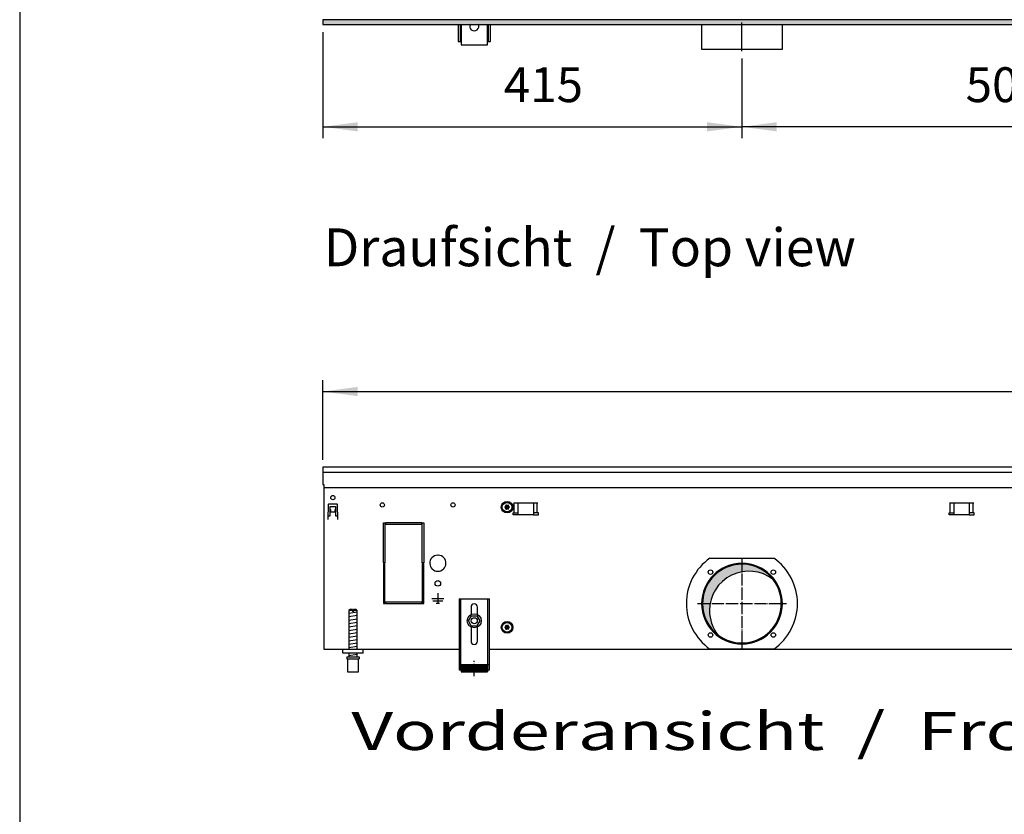
# Model space of a CAD drawing. Units: millimetres. Extents: x 6381 to 15888, y -62 to 4410.
# Drawn here: x 6516 to 7490, y 2423 to 3210 of the extents above; entities that cross this region are included whole.
import ezdxf

# ---------------------------------------------------------------- set-up
doc = ezdxf.new("R2010")
doc.units = ezdxf.units.MM
doc.linetypes.add('DOT_CENTER', pattern=[14, 12, -1, 0, -1])
doc.layers.add('1', color=7, linetype='Continuous')
doc.styles.add('CONVERTER_11', font='txt.shx', dxfattribs={"width": 0.9})
doc.styles.add('CONVERTER_19', font='ARIAL.TTF', dxfattribs={"width": 1.3992})
doc.dimstyles.new('ME10_DIM_50', dxfattribs={"dimtxt": 34.50000000000002, "dimasz": 34.50000000000002, "dimexe": 11.25, "dimexo": 7.5, "dimgap": 13.5, "dimtad": 1, "dimdec": 0, "dimdsep": 46, "dimtxsty": 'CONVERTER_11', "dimsah": 1, "dimcen": 0.09, "dimclrd": 6, "dimclre": 6, "dimclrt": 3, "dimadec": 0, "dimazin": 0, "dimtfac": 1, "dimtdec": 4, "dimtix": 1, "dimtmove": 0, "dimatfit": 3, "dimfxl": 1, "dimtolj": 1, "dimtzin": 0, "dimarcsym": 0})
doc.dimstyles.new('ME10_DIM_59', dxfattribs={"dimtxt": 34.50000000000002, "dimasz": 34.50000000000002, "dimexe": 11.25, "dimexo": 7.5, "dimgap": 13.5, "dimtad": 1, "dimdec": 0, "dimdsep": 46, "dimtxsty": 'CONVERTER_11', "dimsah": 1, "dimcen": 0.09, "dimclrd": 6, "dimclre": 6, "dimclrt": 3, "dimadec": 0, "dimazin": 0, "dimtfac": 1, "dimtdec": 4, "dimtix": 1, "dimtmove": 0, "dimatfit": 3, "dimfxl": 1, "dimtolj": 1, "dimtzin": 0, "dimarcsym": 0})
doc.dimstyles.new('ME10_DIM_60', dxfattribs={"dimtxt": 34.50000000000002, "dimasz": 34.50000000000002, "dimexe": 11.25, "dimexo": 7.5, "dimgap": 13.5, "dimtad": 1, "dimdec": 0, "dimdsep": 46, "dimtxsty": 'CONVERTER_11', "dimsah": 1, "dimcen": 0.09, "dimclrd": 6, "dimclre": 6, "dimclrt": 3, "dimadec": 0, "dimazin": 0, "dimtfac": 1, "dimtdec": 4, "dimtix": 1, "dimtmove": 0, "dimatfit": 3, "dimfxl": 1, "dimtolj": 1, "dimtzin": 0, "dimarcsym": 0})
pattern_1 = [(45, (0, 0), (-0.0707106781186547, 0.0707106781186548), [])]

# ---------------------------------------------------------------- blocks, each defined once
blk = doc.blocks.new('_tb_frame_A3QV', base_point=(434.3706666666668, 1.9812183908046))
at = {"layer": '1', "color": 7, "linetype": 'Continuous'}
blk.add_line((434.3706666666668, 287.9812183908046), (434.3706666666668, 1.9812183908046), dxfattribs=at)
blk = doc.blocks.new('*D46')
at = {"layer": '1', "color": 6, "linetype": 'Continuous'}
for p, q in [((6815.560000000879, 2773.828894955661), (6815.560000000879, 2852.578894955659)), ((8515.559758681673, 2773.828894955661), (8515.559758681673, 2852.578894955659)), ((6815.560000000879, 2841.328894955659), (8515.559758681673, 2841.328894955659))]:
    blk.add_line(p, q, dxfattribs=at)
at = {"layer": '1', "color": 6}
for points in [[(6850.060000000879, 2845.870906122424), (6850.060000000879, 2836.786883788894), (6815.560000000879, 2841.328894955659)], [(8481.059758681673, 2836.786883788894), (8481.059758681673, 2845.870906122424), (8515.559758681673, 2841.328894955659)]]:
    blk.add_solid(points, dxfattribs=at)
at = {"layer": '1', "color": 3, "insert": (7627.244211138512, 2855.004021859212), "char_height": 34.50000000000002, "attachment_point": 7, "rotation": 0.00013888888888888892, "line_spacing_factor": 0.45454545454545, "style": 'CONVERTER_11'}
blk.add_mtext('1700', dxfattribs=at)
blk = doc.blocks.new('*D55')
at = {"layer": '1', "color": 6, "linetype": 'Continuous'}
for p, q in [((7230.560000116369, 3170.97457945579), (7230.560000116369, 3092.22457945579)), ((7730.560000116733, 3170.97457945579), (7730.560000116733, 3092.22457945579)), ((7730.560000116733, 3103.47457945579), (7230.560000116369, 3103.47457945579))]:
    blk.add_line(p, q, dxfattribs=at)
at = {"layer": '1', "color": 6}
for points in [[(7265.060000116369, 3108.016590622555), (7265.060000116369, 3098.932568289025), (7230.560000116369, 3103.47457945579)], [(7696.060000116733, 3098.932568289025), (7696.060000116733, 3108.016590622555), (7730.560000116733, 3103.47457945579)]]:
    blk.add_solid(points, dxfattribs=at)
at = {"layer": '1', "color": 3, "insert": (7452.021981683371, 3117.149706359344), "char_height": 34.50000000000002, "attachment_point": 7, "rotation": 0.00013888888888888892, "line_spacing_factor": 0.45454545454545, "style": 'CONVERTER_11'}
blk.add_mtext('500', dxfattribs=at)
blk = doc.blocks.new('*D56')
at = {"layer": '1', "color": 6, "linetype": 'Continuous'}
for p, q in [((6815.560000000009, 3197.259456675359), (6815.560000000009, 3092.224579455791)), ((7230.560000116369, 3170.974579455791), (7230.560000116369, 3092.224579455791)), ((6815.560000000009, 3103.474579455791), (7230.560000116369, 3103.474579455791))]:
    blk.add_line(p, q, dxfattribs=at)
at = {"layer": '1', "color": 6}
for points in [[(6850.060000000009, 3108.016590622556), (6850.060000000009, 3098.932568289026), (6815.560000000009, 3103.474579455791)], [(7196.060000116369, 3098.932568289026), (7196.060000116369, 3108.016590622556), (7230.560000116369, 3103.474579455791)]]:
    blk.add_solid(points, dxfattribs=at)
at = {"layer": '1', "color": 3, "insert": (6994.839953975242, 3117.149706359345), "char_height": 34.50000000000002, "attachment_point": 7, "rotation": 0.00013888888888888892, "line_spacing_factor": 0.45454545454545, "style": 'CONVERTER_11'}
blk.add_mtext('415', dxfattribs=at)

msp = doc.modelspace()

# ---------------------------------------------------------------- hatches: boundary and pattern name
at = {"layer": '1', "linetype": 'Continuous'}
h = msp.add_hatch(dxfattribs=at)
h.set_pattern_fill('CUSTOM121', color=6, scale=0.1, angle=45, pattern_type=2)
h.set_pattern_definition([(45, (4713.117804931688, -2368.928112644614), (-0.1414213562373095, 0), [])])
h.paths.add_polyline_path([(9515.559999999727, 3204.759456675358), (7063.401388129206, 3204.759456675358), (7557.052743017391, 3204.759456675358), (9246.237995859932, 3204.759456675358), (6815.560000000009, 3204.759456675358), (6815.560000000009, 3209.359456675369), (9515.559999999727, 3209.359456675369)])
h = msp.add_hatch(dxfattribs=at)
h.set_pattern_fill('_USER', color=6, scale=0.1, angle=45, pattern_type=0)
h.set_pattern_definition(pattern_1)
edge = h.paths.add_edge_path()
edge.add_arc((7000.24925689024, 2728.092980638421), 1.000029189839372, 165.2280468303103, 254.7846914199129)
edge.add_arc((7000.009879145197, 2726.82889495565), 0.3000000000005072, -94.41172578569831, 94.41172578563828, ccw=False)
edge.add_arc((7000.249277614364, 2725.564845160121), 0.9999999999943592, 105.2169940023024, 194.7722820679543)
edge.add_arc((6999.034906477814, 2725.140161207712), 0.3000314713496812, -154.4112606247869, 34.44585252343842, ccw=False)
edge.add_arc((6998.0598791452, 2724.300795364581), 0.9999999999971186, 45.2169940025331, 134.7830059980587)
edge.add_arc((6997.084879145202, 2725.140145418273), 0.3000000000029834, 145.5882742156129, 334.41172578542694, ccw=False)
edge.add_arc((6995.870479507563, 2725.564847184012), 1.000001646208776, 345.2168989622658, 434.7823820639719)
edge.add_arc((6996.109879145197, 2726.82889495565), 0.3000000000045878, 85.58827421436177, 274.41359755603554, ccw=False)
edge.add_arc((6995.87048067603, 2728.092944751183), 0.9999999999945979, 285.2169940023527, 374.7830059983215)
edge.add_arc((6997.084879145202, 2728.517644493031), 0.2999999999916206, 25.58827421457312, 214.4117257843871, ccw=False)
edge.add_arc((6998.0598791452, 2729.356994546723), 1.000000000007369, 225.2169940019413, 314.7830059974669)
edge.add_arc((6999.034879145199, 2728.517644493031), 0.2999999999948708, -34.44488244545812, 154.4117257866273, ccw=False)
h = msp.add_hatch(dxfattribs=at)
h.set_pattern_fill('CUSTOM145', color=6, scale=0.00090909090909, angle=44.99999999999999, pattern_type=2)
h.set_pattern_definition([(44.99999999999999, (-921.1165870187688, 177.868057014919), (-0.0012856486930664, 0), [])])
edge = h.paths.add_edge_path()
edge.add_arc((7237.454170681712, 2624.4346038391), 39.00000000000269, 52.18075578146091, 180.0000000000267)
edge.add_arc((7237.454170681712, 2624.4346038391), 39, 180.0000000000267, 217.8192442185398)
edge.add_arc((7230.55987956514, 2631.328894955672), 39.00000000000819, 180.0000000000321, 232.1807557814607, ccw=False)
edge.add_arc((7230.55987956514, 2631.328894955672), 39.00000000000233, 37.819244218539495, 180.0000000000321, ccw=False)
h = msp.add_hatch(dxfattribs=at)
h.set_pattern_fill('_USER', color=6, scale=0.1, angle=45, pattern_type=0)
h.set_pattern_definition(pattern_1)
edge = h.paths.add_edge_path()
edge.add_arc((7000.24925689024, 2609.09298063845), 1.000029189840184, 165.2280468301339, 254.7846914199129)
edge.add_arc((7000.009879145197, 2607.828894955683), 0.2999999999937062, -94.41172578579858, 94.41172578569842, ccw=False)
edge.add_arc((7000.249277614364, 2606.56484516015), 1.000000000004891, 105.2169940021383, 194.7722820673496)
edge.add_arc((6999.034906477814, 2606.140161207741), 0.3000314713496812, -154.4112606247869, 34.44585252515719, ccw=False)
edge.add_arc((6998.0598791452, 2605.300795364621), 0.9999999999893721, 45.21699400209261, 134.7830059984992)
edge.add_arc((6997.084879145202, 2606.140145418302), 0.3000000000091513, 145.5882742138933, 334.41172578542694, ccw=False)
edge.add_arc((6995.870479507563, 2606.564847184042), 1.000001646206224, 345.21689896282, 434.7823820641223)
edge.add_arc((6996.109879145197, 2607.828894955683), 0.3000000000005072, 85.58827421430158, 274.4135975561358, ccw=False)
edge.add_arc((6995.87048067603, 2609.092944751223), 1.000000000005129, 285.2169940021886, 374.7830059977168)
edge.add_arc((6997.084879145202, 2609.517644493061), 0.2999999999959416, 25.588274216296384, 214.4117257845304, ccw=False)
edge.add_arc((6998.0598791452, 2610.356994546763), 1.000000000007369, 225.2169940019413, 314.7830059974669)
edge.add_arc((6999.034879145199, 2609.517644493061), 0.2999999999935847, -34.44488244509989, 154.411725784904, ccw=False)
h = msp.add_hatch(dxfattribs=at)
h.set_pattern_fill('_USER', color=6, scale=0.01, angle=45, pattern_type=0)
h.set_pattern_definition([(45, (0, 0), (-0.0070710678118655, 0.0070710678118655), [])])
h.paths.add_polyline_path([(6978.559885171479, 2563.642118922349), (6952.55987975772, 2563.642118922349), (6952.55987975772, 2571.14212048401), (6978.559885171479, 2571.14212048401)])

# ---------------------------------------------------------------- linework, layer by layer
at = {"color": 1, "linetype": 'Continuous'}
for p, q in [((6950.55987934128, 2636.042133997589), (6980.55988558793, 2636.042133997589)), ((6950.55987934128, 2636.042133997589), (6950.55987934128, 2565.842119380452)), ((6980.55988558793, 2565.842119380452), (6980.55988558793, 2636.042133997589)), ((6842.559981694009, 2625.642131832081), (6841.55998148579, 2624.642131623861)), ((6841.55998148579, 2624.642131623861), (6841.55998148579, 2586.32889626852)), ((6844.959984633068, 2625.642131830502), (6842.559981694009, 2625.642131832081)), ((6844.959984633068, 2625.642131830502), (6844.959984633068, 2624.642131622282)), ((6846.15998488294, 2624.642131622282), (6846.15998488294, 2625.642131830502)), ((6848.559982943328, 2625.642131832081), (6846.15998488294, 2625.642131830502)), ((6849.559983151558, 2624.642131623861), (6848.559982943328, 2625.642131832081)), ((6849.559983151558, 2586.328894539993), (6849.559983151558, 2624.642131623861)), ((6962.359881798301, 2627.8421339976), (6962.359881798301, 2620.55464806131)), ((6968.759883130909, 2620.554647098101), (6968.759883130909, 2627.8421339976)), ((6959.786524623379, 2614.370021573292), (6962.70881834217, 2619.34933343698)), ((6962.63758833132, 2609.349585043661), (6959.786524623379, 2614.370021573292)), ((6962.70881834217, 2619.34933343698), (6968.482175768871, 2619.308208771041)), ((6968.410945758044, 2609.308460377723), (6971.333239476809, 2614.287772241422)), ((6971.333239476809, 2614.287772241422), (6968.482175768871, 2619.308208771041)), ((6962.359881798301, 2608.103141850001), (6962.359881798301, 2594.042125252292)), ((6962.63758833132, 2609.349585043661), (6968.410945758044, 2609.308460377723)), ((6968.759883130909, 2594.042125252292), (6968.759883130909, 2608.103142813221)), ((6835.559982675791, 2582.328894955643), (6835.559982675791, 2586.328894955643)), ((6855.559986840229, 2582.328894955643), (6835.559982675791, 2582.328894955643)), ((6839.559983508681, 2578.642122044103), (6839.559983508681, 2576.642121627652)), ((6839.559983508681, 2578.642122044103), (6851.559983567991, 2578.642122047482)), ((6839.559983508681, 2576.642121627652), (6840.059981173451, 2576.642121627791)), ((6840.059981173451, 2576.642121629231), (6840.059983612789, 2563.642118920771)), ((6841.55998148579, 2582.328894122749), (6841.55998148579, 2578.64212156883)), ((6849.559983151558, 2578.642122433101), (6849.559983151558, 2582.32889498702)), ((6851.05998346389, 2576.642121629231), (6851.559983567991, 2576.642121629231)), ((6851.05998346389, 2563.642118922349), (6851.05998346389, 2576.642121629231)), ((6851.559983567991, 2578.642122047482), (6851.559983567991, 2576.642121629231)), ((6840.059983612789, 2563.642118922349), (6851.05998346389, 2563.642118922349)), ((6950.55987934128, 2565.842119380452), (6952.55987975772, 2565.842119380452)), ((6952.55987975772, 2571.14212048401), (6978.559885171479, 2571.14212048401)), ((6952.55987975772, 2571.14212048401), (6952.55987975772, 2563.642118922349)), ((6952.55987975772, 2563.642118922349), (6978.559885171479, 2563.642118922349)), ((6978.559885171479, 2571.14212048401), (6978.559885171479, 2563.642118922349)), ((6978.559885171479, 2565.842119380452), (6980.55988558793, 2565.842119380452))]:
    msp.add_line(p, q, dxfattribs=at)
at = {"color": 6, "linetype": 'Continuous'}
for p, q in [((6952.059879653608, 2636.042133997589), (6952.059879653608, 2565.842119380452)), ((6979.059885275602, 2565.842119380452), (6979.059885275602, 2636.042133997589)), ((6844.959984633068, 2624.642131622282), (6841.55998148579, 2624.642131623861)), ((6844.959984633068, 2624.642131622282), (6844.959984633068, 2623.642131414063)), ((6846.15998488294, 2623.642131414063), (6844.959984633068, 2623.642131414063)), ((6846.15998488294, 2624.642131622282), (6846.15998488294, 2623.642131414063)), ((6849.559983151558, 2624.642131623861), (6846.15998488294, 2624.642131622282)), ((6840.059981173451, 2576.642121629231), (6851.05998346389, 2576.642121629231)), ((6950.55987934128, 2571.112484835352), (6952.059879653608, 2571.112484835352)), ((6979.059885275602, 2571.11248483536), (6980.55988558793, 2571.11248483536))]:
    msp.add_line(p, q, dxfattribs=at)
for centre, radius in [((6965.559881527611, 2614.328894955661), 7.000000000019099), ((6965.559882057228, 2614.328896498011), 3.0000006246725)]:
    msp.add_circle(centre, radius, dxfattribs=at)
for radius, start, end in [(39.99999999997726, 0, 180), (40, 180, 0)]:
    msp.add_arc((7230.55987956514, 2631.328894955672), radius, start, end, dxfattribs=at)
at = {"color": 2, "linetype": 'Continuous'}
for centre, radius, start, end in [((7230.55987956514, 2631.328894955672), 39.00000000000233, 37.8192442185395, 180.0000000000321), ((7237.454170681712, 2624.4346038391), 39.00000000000269, 52.18075578146091, 180.0000000000267), ((7230.55987956514, 2631.328894955672), 39.00000000000397, 232.1807557814607, 37.8192442185395), ((7230.55987956514, 2631.328894955672), 39.00000000000819, 180.0000000000321, 232.1807557814607), ((7237.454170681712, 2624.4346038391), 39, 180.0000000000267, 217.8192442185398)]:
    msp.add_arc(centre, radius, start, end, dxfattribs=at)
at = {"color": 1, "linetype": 'Continuous'}
for centre, radius, start, end in [((6965.559882464609, 2627.8421339976), 3.200000666293363, 90, 180), ((6965.559882464609, 2627.8421339976), 3.200000666300184, 0, 90), ((6965.559882464609, 2594.042125252292), 3.20000066630746, 180, 270), ((6965.559882464609, 2594.042125252292), 3.200000666299729, 270, 0)]:
    msp.add_arc(centre, radius, start, end, dxfattribs=at)
at = {"layer": '1', "color": 6, "linetype": 'Continuous'}
for p, q in [((6815.560000000009, 3209.359456675369), (6815.560000000009, 3204.759456675358)), ((7064.803444427482, 3209.359456675369), (6815.560000000009, 3209.359456675369)), ((9515.559999999727, 3209.359456675369), (7064.803444427482, 3209.359456675369)), ((6815.560000000009, 3204.759456675358), (7063.401388129206, 3204.759456675358)), ((6951.56000000062, 3205.25946127363), (6951.56000000062, 3188.009456675358)), ((6979.56000000061, 3188.009456675358), (6979.56000000061, 3205.25946127363)), ((7063.401388129206, 3204.759456675358), (9515.559999999727, 3204.759456675358)), ((7230.560000116369, 3178.474579455791), (7230.559999673934, 3206.7245835193)), ((6821.001887899741, 2729.606648450683), (6820.473977817529, 2714.489281625773)), ((6821.501582587081, 2730.08919800108), (6829.618417414648, 2730.08919800108)), ((6830.646022184201, 2714.489281625773), (6830.118112101999, 2729.606648450683)), ((7004.601300781391, 2731.078895114543), (7028.518458068917, 2731.078895114543)), ((7005.237696884463, 2721.068895058712), (7005.237696884463, 2731.07889505871)), ((7009.059879425092, 2719.068894743172), (7009.059879425092, 2731.078895114543)), ((7024.059879425092, 2731.078895114543), (7024.059879425092, 2719.068894743172)), ((7027.882061965852, 2721.068895058712), (7027.882061965852, 2731.07889505871)), ((7436.10130106142, 2731.078895430072), (7460.018458348947, 2731.078895430072)), ((7436.737697164485, 2721.068895374241), (7436.737697164485, 2731.07889537424)), ((7440.559879705122, 2719.068895058701), (7440.559879705122, 2731.078895430072)), ((7455.559879705122, 2731.078895430072), (7455.559879705122, 2719.068895058701)), ((7459.382062245882, 2721.068895374241), (7459.382062245882, 2731.07889537424)), ((6823.060003635031, 2727.32889499928), (6828.059996368899, 2727.328894999251)), ((6823.060003634991, 2718.078908441641), (6823.060003635031, 2727.32889499928)), ((6823.060003633939, 2724.663418316223), (6823.160003488601, 2724.663418316223)), ((6823.160003488601, 2724.663418316223), (6823.160003488601, 2722.339198001062)), ((6823.160003488601, 2722.339198001062), (6827.959996513121, 2722.339198001062)), ((6827.959996513121, 2724.663418316223), (6828.059996367782, 2724.663418316223)), ((6827.959996513121, 2722.339198001062), (6827.959996513121, 2724.663418316223)), ((6828.059996368899, 2727.328894999251), (6828.059996368859, 2718.078908441612)), ((7004.059879425157, 2721.068895058712), (7009.059879425092, 2721.068895058712)), ((7004.059879425157, 2719.068894743172), (7004.059879425157, 2721.068895058712)), ((7029.05987942515, 2721.068895058712), (7024.059879425092, 2721.068895058712)), ((7029.05987942515, 2719.068894743172), (7029.05987942515, 2721.068895058712)), ((7435.559879705194, 2719.068895058701), (7435.559879705194, 2721.068895374241)), ((7435.559879705194, 2721.068895374241), (7440.559879705122, 2721.068895374241)), ((7460.559879705194, 2721.068895374241), (7455.559879705122, 2721.068895374241)), ((7460.559879705194, 2719.068895058701), (7460.559879705194, 2721.068895374241)), ((6820.573977672199, 2714.489281625773), (6820.473977817529, 2714.489281625773)), ((6820.6258633525, 2718.078908441652), (6823.060003634991, 2718.078908441641)), ((6828.059996368859, 2718.078908441612), (6830.494136702539, 2718.078908441612)), ((6830.546022329531, 2714.489281625773), (6830.646022184201, 2714.489281625773)), ((6875.559879341349, 2711.328894955672), (6877.059879341349, 2711.328894955672)), ((6875.559879341349, 2671.57889495569), (6875.559879341349, 2711.328894955672)), ((6877.059879341349, 2711.328894955672), (6877.059879341349, 2671.57889495569)), ((6913.5598793412, 2711.328894955672), (6877.559879341258, 2711.328894955672)), ((6877.559879341258, 2711.328894955672), (6877.559879341258, 2709.828894955672)), ((6877.559879341258, 2709.828894955672), (6913.5598793412, 2709.828894955672)), ((6913.5598793412, 2709.828894955672), (6913.5598793412, 2711.328894955672)), ((6914.05987934128, 2711.328894955672), (6915.55987934128, 2711.328894955672)), ((6914.05987934128, 2671.57889495569), (6914.05987934128, 2711.328894955672)), ((6915.55987934128, 2711.328894955672), (6915.55987934128, 2671.57889495569)), ((7009.059879425092, 2719.068894743172), (7004.059879425157, 2719.068894743172)), ((7024.059879425092, 2719.068894743172), (7009.059879425092, 2719.068894743172)), ((7024.059879425092, 2719.068894743172), (7029.05987942515, 2719.068894743172)), ((7440.559879705122, 2719.068895058701), (7435.559879705194, 2719.068895058701)), ((7455.559879705122, 2719.068895058701), (7440.559879705122, 2719.068895058701)), ((7455.559879705122, 2719.068895058701), (7460.559879705194, 2719.068895058701)), ((6877.059879341349, 2671.57889495569), (6875.559879341349, 2671.57889495569)), ((6877.059879341349, 2671.07889495569), (6875.559879341349, 2671.07889495569)), ((6875.559879341349, 2671.07889495569), (6875.559879341349, 2631.328894955701)), ((6877.059879341349, 2631.328894955701), (6877.059879341349, 2671.07889495569)), ((6915.55987934128, 2671.57889495569), (6914.05987934128, 2671.57889495569)), ((6915.55987934128, 2671.07889495569), (6914.05987934128, 2671.07889495569)), ((6914.05987934128, 2671.07889495569), (6914.05987934128, 2631.328894955701)), ((6915.55987934128, 2631.328894955701), (6915.55987934128, 2671.07889495569)), ((6929.059880067891, 2679.313243063922), (6929.55987934128, 2678.813243790543)), ((6930.05987861467, 2679.313243063922), (6929.55987934128, 2678.813243790543)), ((7198.93710296345, 2676.328894955672), (7262.182656166821, 2676.328894955672)), ((6929.559879341269, 2641.728908907093), (6929.559879341269, 2631.828923293661)), ((6913.55987934112, 2632.828894955701), (6877.559879341258, 2632.828894955701)), ((6877.559879341258, 2632.828894955701), (6877.559879341258, 2631.328894955701)), ((6913.55987934112, 2631.328894955701), (6913.55987934112, 2632.828894955701)), ((6923.559888060249, 2636.328916754132), (6935.5598706223, 2636.328916754132)), ((6924.559886607022, 2634.0789200239), (6934.559872075531, 2634.0789200239)), ((6927.809881884021, 2631.828923293661), (6931.309876798529, 2631.828923293661)), ((6841.55998148579, 2621.88326805589), (6849.519983127099, 2623.209935266821)), ((6875.559879341349, 2631.328894955701), (6877.059879341349, 2631.328894955701)), ((6877.559879341258, 2631.328894955701), (6913.55987934112, 2631.328894955701)), ((6914.05987934128, 2631.328894955701), (6915.55987934128, 2631.328894955701)), ((6841.55998148579, 2618.47105034), (6849.519983127099, 2619.797717550942)), ((6841.55998148579, 2615.058832624111), (6849.519983127099, 2616.385499835053)), ((6841.55998148579, 2611.646614908221), (6849.519983127099, 2612.973282119159)), ((6841.55998148579, 2608.234397192342), (6849.519983127099, 2609.56106440327)), ((6841.55998148579, 2604.82217947646), (6849.519983127099, 2606.148846687391)), ((6841.55998148579, 2601.40996176057), (6849.519983127099, 2602.736628971512)), ((6841.55998148579, 2597.99774404468), (6849.519983127099, 2599.324411255622)), ((6841.55998148579, 2594.585526328791), (6849.519983127099, 2595.912193539733)), ((6841.55998148579, 2591.173308612912), (6849.519983127099, 2592.499975823843)), ((6841.55998148579, 2587.761090897033), (6849.519983127099, 2589.087758107971)), ((7262.18268755929, 2586.328894955672), (7198.937096514856, 2586.328894955672)), ((6841.55998148579, 2579.822175104591), (6849.519983127099, 2581.148842315523))]:
    msp.add_line(p, q, dxfattribs=at)
at = {"layer": '1', "color": 1, "linetype": 'Continuous'}
for p, q in [((6949.560000000631, 3205.25946127363), (6949.560000000631, 3188.009456675358)), ((6952.560144730299, 3205.25945667534), (6952.56000000002, 3184.509456675358)), ((6978.56000000002, 3184.509456675358), (6978.560146178428, 3205.25945667534)), ((6981.560000000602, 3188.009456675358), (6981.560000000602, 3205.259461273629)), ((6949.560000000631, 3188.009456675358), (6952.560024412211, 3188.009435154949)), ((6978.560024656457, 3188.009435152759), (6981.560000000602, 3188.009456675358)), ((6952.56000000002, 3184.509456675358), (6978.56000000002, 3184.509456675358)), ((6815.560000000891, 2761.329498253572), (8515.559758681673, 2761.329498253572)), ((6855.560000000872, 2582.328894955661), (6855.559986840229, 2586.328894955643))]:
    msp.add_line(p, q, dxfattribs=at)
at = {"layer": '1', "color": 2, "linetype": 'Continuous'}
for p, q in [((7190.560000223486, 3204.724582736228), (7190.560000223486, 3180.474578672701)), ((7270.55999998998, 3180.4745786727), (7270.559999989972, 3204.724582736228)), ((7190.560000223486, 3180.474578672701), (7270.55999998998, 3180.4745786727)), ((6816.559879330897, 2746.331308147832), (8514.559879341286, 2746.331308147832))]:
    msp.add_line(p, q, dxfattribs=at)
at = {"layer": '1', "color": 3, "linetype": 'Continuous'}
for p, q in [((6815.560000000879, 2766.328894955661), (6815.560000000891, 2749.330946168981)), ((8515.559758681673, 2766.328894955661), (6815.560000000879, 2766.328894955661)), ((6815.560000000891, 2749.330946168981), (6816.559879330571, 2749.330946168981)), ((6816.559879330571, 2749.330946168981), (6816.55987934128, 2586.328894955661)), ((6816.55987934128, 2586.328894955661), (6950.55987934128, 2586.328894955661)), ((6980.55988558793, 2586.328894955661), (8350.559873094608, 2586.328894955661))]:
    msp.add_line(p, q, dxfattribs=at)
at = {"layer": '1', "color": 6, "linetype": 'DOT_CENTER'}
for p, q in [((7230.55987956514, 2675.308486792403), (7230.55987956514, 2587.349303118941)), ((7186.580287728409, 2631.328894955672), (7274.53947140187, 2631.328894955672)), ((6965.559882464681, 2559.60612813751), (6965.559882464681, 2574.606131260831))]:
    msp.add_line(p, q, dxfattribs=at)
at = {"layer": '1', "color": 6, "linetype": 'Continuous'}
for centre, radius in [((6825.560000000872, 2736.328894955661), 2.099996948247281), ((6874.559879341303, 2729.07889495565), 2.10000106933785), ((6944.559879341303, 2729.07889495565), 2.099312940429627), ((6998.059879145193, 2726.828894955643), 5.75), ((6998.059879145208, 2726.828894955683), 4.749999999898137), ((7199.447181192926, 2662.441593327882), 2.240910499095662), ((7261.672577937353, 2662.441593327882), 2.240910630287544), ((6929.55987934128, 2651.328894955701), 2.749996003629349), ((6998.059879145193, 2607.828894955672), 5.75), ((6998.059879145208, 2607.828894955712), 4.749999999898137), ((7199.447181192926, 2600.216196583462), 2.24091947179113), ((7261.672577937353, 2600.216196583462), 2.25)]:
    msp.add_circle(centre, radius, dxfattribs=at)
for centre, radius, start, end in [((6965.560013710609, 3202.97457867269), 4.485349139861788, 149.3758425058983, 30.62415707261182), ((6821.501582587081, 2729.58919872769), 0.4999992733901308, 90, 177.9999999999622), ((6829.618417414648, 2729.58919872769), 0.4999992733985368, 1.99999999999778, 90), ((6929.55987934128, 2671.328894955683), 7.999988374174562, 93.58332169849574, 86.41667830149777), ((7230.573944211429, 2631.328892688862), 55.00808966109145, 125.1087858821565, 234.8912059072426), ((7230.530644143147, 2631.328894955672), 55.01681438566616, 305.1217119542985, 54.87828804570145)]:
    msp.add_arc(centre, radius, start, end, dxfattribs=at)
at = {"layer": '1', "color": 250, "linetype": 'Continuous'}
for centre, radius, start, end in [((6996.109879145197, 2726.82889495565), 0.3000000000045878, 85.58827421436175, 274.4135975560355), ((6995.87048067603, 2728.092944751183), 0.9999999999945979, 285.2169940023527, 14.78300599832148), ((6995.870479507563, 2725.564847184012), 1.000001646208776, 345.2168989622658, 74.78238206397188), ((6997.084879145202, 2728.517644493031), 0.2999999999916206, 25.58827421457307, 214.4117257843871), ((6997.084879145202, 2725.140145418273), 0.3000000000029834, 145.5882742156129, 334.4117257854269), ((6998.0598791452, 2729.356994546723), 1.000000000007369, 225.2169940019413, 314.7830059974669), ((6998.0598791452, 2724.300795364581), 0.9999999999971186, 45.2169940025331, 134.7830059980587), ((6999.034879145199, 2728.517644493031), 0.2999999999948708, 325.5551175545419, 154.4117257866273), ((6999.034906477814, 2725.140161207712), 0.3000314713496812, 205.5887393752132, 34.44585252343842), ((7000.24925689024, 2728.092980638421), 1.000029189839372, 165.2280468303103, 254.7846914199129), ((7000.249277614364, 2725.564845160121), 0.9999999999943592, 105.2169940023024, 194.7722820679543), ((7000.009879145197, 2726.82889495565), 0.3000000000005072, 265.5882742143016, 94.41172578563825), ((6996.109879145197, 2607.828894955683), 0.3000000000005072, 85.58827421430163, 274.4135975561358), ((6995.87048067603, 2609.092944751223), 1.000000000005129, 285.2169940021886, 14.78300599771685), ((6995.870479507563, 2606.564847184042), 1.000001646206224, 345.21689896282, 74.78238206412233), ((6997.084879145202, 2609.517644493061), 0.2999999999959416, 25.58827421629637, 214.4117257845304), ((6997.084879145202, 2606.140145418302), 0.3000000000091513, 145.5882742138933, 334.4117257854269), ((6998.0598791452, 2610.356994546763), 1.000000000007369, 225.2169940019413, 314.7830059974669), ((6998.0598791452, 2605.300795364621), 0.9999999999893721, 45.21699400209261, 134.7830059984992), ((6999.034879145199, 2609.517644493061), 0.2999999999935847, 325.5551175549, 154.411725784904), ((6999.034906477814, 2606.140161207741), 0.3000314713496812, 205.5887393752132, 34.44585252515717), ((7000.24925689024, 2609.09298063845), 1.000029189840184, 165.2280468301339, 254.7846914199129), ((7000.249277614364, 2606.56484516015), 1.000000000004891, 105.2169940021383, 194.7722820673496), ((7000.009879145197, 2607.828894955683), 0.2999999999937062, 265.5882742142014, 94.41172578569838)]:
    msp.add_arc(centre, radius, start, end, dxfattribs=at)

# ---------------------------------------------------------------- block references
at = {"xscale": 15, "yscale": 15, "zscale": 15}
msp.add_blockref('_tb_frame_A3QV', (6515.560000000002, 29.71827586206899), dxfattribs=at)

# ---------------------------------------------------------------- texts
at = {"layer": '1', "color": 3, "style": 'CONVERTER_19', "width": 1.3992}
msp.add_text('Vorderansicht  /  Front view', height=37.50000000000002, dxfattribs=at).set_placement((6843.985394438309, 2486.322680579961))
at = {"layer": '1', "color": 3, "insert": (6816.559999999903, 2906.788762200176), "char_height": 37.50000000000002, "attachment_point": 7, "line_spacing_factor": 0.75030012004802, "style": 'CONVERTER_19'}
msp.add_mtext('Draufsicht  /  Top view\\P \\P ', dxfattribs=at)

# ---------------------------------------------------------------- dimensions: what is measured, and where the dimension line sits
at = {"layer": '1'}
for base, p1, p2, dimstyle, picture, middle in [((6815.560000000009, 3103.474579455791), (7230.560000116369, 3178.474579455791), (6815.560000000009, 3204.759456675358), 'ME10_DIM_60', '*D56', (7023.060000058191, 3130.021533770512)), ((7730.560000116733, 3103.47457945579), (7230.560000116369, 3178.474579455791), (7730.560000116734, 3178.47457945579), 'ME10_DIM_59', '*D55', (7480.560000116551, 3130.109097222288)), ((6815.560000000879, 2841.328894955659), (8515.559758681673, 2766.328894955661), (6815.560000000879, 2766.328894955661), 'ME10_DIM_50', '*D46', (7665.559879341276, 2867.963412722156))]:
    dim = msp.add_linear_dim(base=base, p1=p1, p2=p2, dimstyle=dimstyle, dxfattribs=at)
    dim.commit()
    dim.dimension.update_dxf_attribs({"geometry": picture, "text_midpoint": middle, "text_rotation": 0.00013888888889})

doc.saveas('drawing.dxf')
